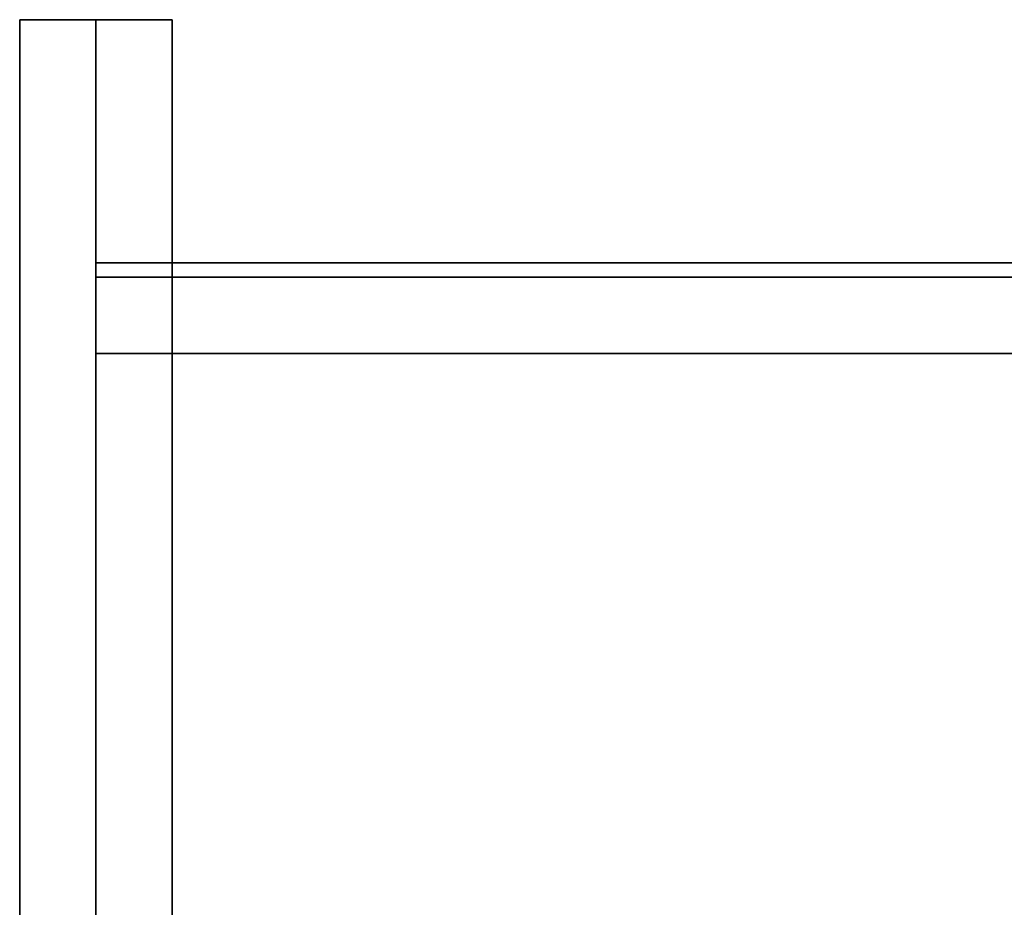
# Model space of a CAD drawing. Extents: x -0.217 to 0.217, y -0.378 to 0.
# Drawn here: x -0.217 to -0.01, y -0.186 to 0 of the extents above; entities that cross this region are included whole.
import ezdxf

# ---------------------------------------------------------------- set-up
doc = ezdxf.new("R2010")
doc.units = 0

msp = doc.modelspace()

# ---------------------------------------------------------------- meshes
mesh = msp.add_polyface()
corners = [(-0.217, 0, -0.001), (-0.217, -0.326, -0.001), (-0.217, -0.326, 0.599), (-0.217, 0, 0.599)]
mesh.append_faces([[corners[k] for k in face] for face in [(0, 1, 2, 3)]])
mesh = msp.add_polyface()
corners = [(-0.217, 0, -0.001), (-0.217, 0, 0.599), (-0.201, 0, 0.599), (-0.201, 0, -0.001)]
mesh.append_faces([[corners[k] for k in face] for face in [(0, 1, 2, 3)]])
mesh = msp.add_polyface()
corners = [(-0.201, 0, -0.001), (-0.201, -0.326, -0.001), (-0.217, -0.326, -0.001), (-0.217, 0, -0.001)]
mesh.append_faces([[corners[k] for k in face] for face in [(0, 1, 2, 3)]])
mesh = msp.add_polyface()
corners = [(-0.217, 0, 0.599), (-0.217, -0.326, 0.599), (-0.201, -0.326, 0.599), (-0.201, 0, 0.599)]
mesh.append_faces([[corners[k] for k in face] for face in [(0, 1, 2, 3)]])
mesh = msp.add_polyface()
corners = [(-0.201, 0, 0.599), (-0.201, -0.326, 0.599), (-0.201, -0.326, -0.001), (-0.201, 0, -0.001)]
mesh.append_faces([[corners[k] for k in face] for face in [(0, 1, 2, 3)]])
mesh = msp.add_polyface()
corners = [(-0.201, -0.31, 0.564), (-0.201, -0.31, 0.624), (-0.201, 0, 0.624), (-0.201, 0, 0.564)]
mesh.append_faces([[corners[k] for k in face] for face in [(0, 1, 2, 3)]])
mesh = msp.add_polyface()
corners = [(-0.185, 0, 0.564), (-0.185, -0.31, 0.564), (-0.201, -0.31, 0.564), (-0.201, 0, 0.564)]
mesh.append_faces([[corners[k] for k in face] for face in [(0, 1, 2, 3)]])
mesh = msp.add_polyface()
corners = [(-0.201, 0, 0.564), (-0.201, 0, 0.624), (-0.185, 0, 0.624), (-0.185, 0, 0.564)]
mesh.append_faces([[corners[k] for k in face] for face in [(0, 1, 2, 3)]])
mesh = msp.add_polyface()
corners = [(-0.201, 0, 0.624), (-0.201, -0.31, 0.624), (-0.185, -0.31, 0.624), (-0.185, 0, 0.624)]
mesh.append_faces([[corners[k] for k in face] for face in [(0, 1, 2, 3)]])
mesh = msp.add_polyface()
corners = [(-0.185, 0, 0.564), (-0.185, 0, 0.624), (-0.185, -0.31, 0.624), (-0.185, -0.31, 0.564)]
mesh.append_faces([[corners[k] for k in face] for face in [(0, 1, 2, 3)]])
mesh = msp.add_polyface()
corners = [(-0.201, -0.051, 0.016), (-0.201, -0.325, 0.016), (0.201, -0.325, 0.016), (0.201, -0.051, 0.016)]
mesh.append_faces([[corners[k] for k in face] for face in [(0, 1, 2, 3)]])
mesh = msp.add_polyface()
corners = [(0.201, -0.051), (0.201, -0.325), (-0.201, -0.325), (-0.201, -0.051)]
mesh.append_faces([[corners[k] for k in face] for face in [(0, 1, 2, 3)]])
mesh = msp.add_polyface()
corners = [(-0.201, -0.051, 0.016), (0.201, -0.051, 0.016), (0.201, -0.051), (-0.201, -0.051)]
mesh.append_faces([[corners[k] for k in face] for face in [(0, 1, 2, 3)]])
mesh = msp.add_polyface()
corners = [(-0.201, -0.051), (-0.201, -0.325), (-0.201, -0.325, 0.016), (-0.201, -0.051, 0.016)]
mesh.append_faces([[corners[k] for k in face] for face in [(0, 1, 2, 3)]])
mesh = msp.add_polyface()
corners = [(-0.201, -0.054, 0.016), (-0.201, -0.054, 0.316), (0.201, -0.054, 0.316), (0.201, -0.054, 0.016)]
mesh.append_faces([[corners[k] for k in face] for face in [(0, 1, 2, 3)]])
mesh = msp.add_polyface()
corners = [(-0.201, -0.054, 0.016), (0.201, -0.054, 0.016), (0.201, -0.07, 0.016), (-0.201, -0.07, 0.016)]
mesh.append_faces([[corners[k] for k in face] for face in [(0, 1, 2, 3)]])
mesh = msp.add_polyface()
corners = [(-0.201, -0.07, 0.016), (-0.201, -0.07, 0.316), (-0.201, -0.054, 0.316), (-0.201, -0.054, 0.016)]
mesh.append_faces([[corners[k] for k in face] for face in [(0, 1, 2, 3)]])
mesh = msp.add_polyface()
corners = [(-0.201, -0.07, 0.316), (0.201, -0.07, 0.316), (0.201, -0.054, 0.316), (-0.201, -0.054, 0.316)]
mesh.append_faces([[corners[k] for k in face] for face in [(0, 1, 2, 3)]])
mesh = msp.add_polyface()
corners = [(0.201, -0.07, 0.016), (0.201, -0.07, 0.316), (-0.201, -0.07, 0.316), (-0.201, -0.07, 0.016)]
mesh.append_faces([[corners[k] for k in face] for face in [(0, 1, 2, 3)]])

doc.saveas('drawing.dxf')
